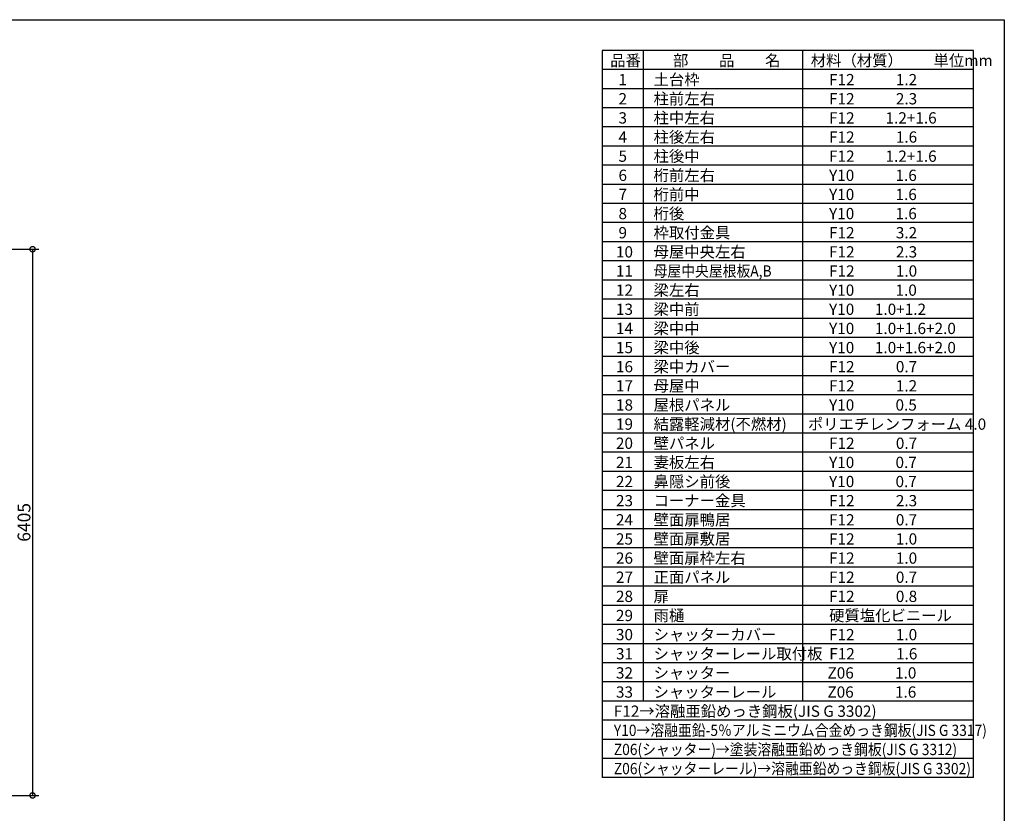
# Model space of a CAD drawing. Extents: x -35008 to -10877, y -2824 to 14162.
# Drawn here: x -22427 to -10877, y 4857 to 14162 of the extents above; entities that cross this region are included whole.
import ezdxf

# ---------------------------------------------------------------- set-up
doc = ezdxf.new("R2010")
doc.units = 0
doc.header["$LTSCALE"] = 20
doc.header["$PDMODE"] = 3
doc.header["$PDSIZE"] = 2
doc.layers.get('0').update_dxf_attribs({"linetype": 'CONTINUOUS'})
doc.layers.get('DEFPOINTS').update_dxf_attribs({"linetype": 'CONTINUOUS'})
for name, color, linetype in [('仕様書枠', 230, 'CONTINUOUS'), ('寸法', 4, 'CONTINUOUS'), ('文字', 7, 'CONTINUOUS'), ('部品1', 7, 'CONTINUOUS')]:
    doc.layers.add(name, color=color, linetype=linetype)
doc.styles.add('STYLE1', font='isocp.shx', dxfattribs={"bigfont": 'bigfont.shx'})
doc.dimstyles.new('INABA_S50G', dxfattribs={"dimtxt": 150, "dimasz": 125, "dimexe": 75, "dimexo": 25, "dimgap": 25, "dimtad": 3, "dimdec": 1, "dimdsep": 46, "dimtxsty": 'STYLE1', "dimblk1": 'DOTSMALL', "dimblk2": 'DOTSMALL', "dimsah": 1, "dimcen": 0, "dimclrt": 7, "dimadec": 0, "dimazin": 0, "dimtfac": 1, "dimtdec": 4, "dimtix": 1, "dimtmove": 0, "dimatfit": 3, "dimldrblk": 'DOTSMALL', "dimfxl": 1, "dimtolj": 1, "dimtzin": 0, "dimarcsym": 0})

# ---------------------------------------------------------------- blocks, each defined once
blk = doc.blocks.new('_DOTSMALL')
at = {"color": 0, "linetype": 'ByBlock', "ltscale": 50, "const_width": 0.5}
blk.add_lwpolyline([(-0.0625, 0, 1), (0.0625, 0, 1)], format="xyb", close=True, dxfattribs=at)
blk = doc.blocks.new('*D10')
at = {"layer": 'DEFPOINTS', "color": 0, "ltscale": 50}
for p in [(-24302, 11471), (-24298, 5066), (-22276, 5066)]:
    blk.add_point(p, dxfattribs=at)
at = {"layer": '寸法', "color": 0, "lineweight": -2, "ltscale": 50}
for p, q in [((-24277, 11471), (-22201, 11471)), ((-22276, 11471), (-22276, 5066)), ((-24273, 5066), (-22201, 5066))]:
    blk.add_line(p, q, dxfattribs=at)
at = {"layer": '寸法', "color": 0, "lineweight": -2, "ltscale": 50, "xscale": 125, "yscale": 125, "zscale": 125}
for p, rotation in [((-22276, 11471), 90), ((-22276, 5066), 270)]:
    blk.add_blockref('_DOTSMALL', p, dxfattribs=dict(at, rotation=rotation))
at = {"layer": '寸法', "color": 7, "ltscale": 50, "insert": (-22376, 8268), "char_height": 150, "attachment_point": 5, "rotation": 90, "style": 'STYLE1'}
blk.add_mtext('\\A1;6405', dxfattribs=at)

msp = doc.modelspace()

# ---------------------------------------------------------------- linework, layer by layer
at = {"layer": '仕様書枠', "ltscale": 50}
for p, q in [((-35007.62, 14162), (-10876.82, 14162)), ((-10876.82, 14162), (-10876.82, -2496.4))]:
    msp.add_line(p, q, dxfattribs=at)
at = {"layer": '部品1'}
for p, q in [((-11236.82, 13802), (-15592.82, 13802)), ((-15592.82, 13802), (-15592.82, 5274.8)), ((-15113.66, 13802), (-15113.66, 6172.4)), ((-13245.86, 13802), (-13245.86, 6172.4)), ((-11236.82, 5274.8), (-11236.82, 13802)), ((-11236.82, 13577.6), (-15592.82, 13577.6)), ((-11236.82, 13353.2), (-15592.82, 13353.2)), ((-11236.82, 13128.8), (-15592.82, 13128.8)), ((-11236.82, 12904.4), (-15592.82, 12904.4)), ((-11236.82, 12680), (-15592.82, 12680)), ((-11236.82, 12455.6), (-15592.82, 12455.6)), ((-11236.82, 12231.2), (-15592.82, 12231.2)), ((-11236.82, 12006.8), (-15592.82, 12006.8)), ((-11236.82, 11782.4), (-15592.82, 11782.4)), ((-11236.82, 11558), (-15592.82, 11558)), ((-11236.82, 11333.6), (-15592.82, 11333.6)), ((-11236.82, 11109.2), (-15592.82, 11109.2)), ((-11236.82, 10884.8), (-15592.82, 10884.8)), ((-11236.82, 10660.4), (-15592.82, 10660.4)), ((-11236.82, 10436), (-15592.82, 10436)), ((-11236.82, 10211.6), (-15592.82, 10211.6)), ((-11236.82, 9987.2), (-15592.82, 9987.2)), ((-11236.82, 9762.8), (-15592.82, 9762.8)), ((-11236.82, 9538.4), (-15592.82, 9538.4)), ((-11236.82, 9314), (-15592.82, 9314)), ((-11236.82, 9089.6), (-15592.82, 9089.6)), ((-11236.82, 8865.2), (-15592.82, 8865.2)), ((-11236.82, 8640.8), (-15592.82, 8640.8)), ((-11236.82, 8416.4), (-15592.82, 8416.4)), ((-11236.82, 8192), (-15592.82, 8192)), ((-11236.82, 7967.6), (-15592.82, 7967.6)), ((-11236.82, 7743.2), (-15592.82, 7743.2)), ((-11236.82, 7518.8), (-15592.82, 7518.8)), ((-11236.82, 7294.4), (-15592.82, 7294.4)), ((-11236.82, 7070), (-15592.82, 7070)), ((-11236.82, 6845.6), (-15592.82, 6845.6)), ((-11236.82, 6621.2), (-15592.82, 6621.2)), ((-11236.82, 6396.8), (-15592.82, 6396.8)), ((-11236.82, 6172.4), (-15592.82, 6172.4)), ((-11236.82, 5948), (-15592.82, 5948)), ((-11236.82, 5723.6), (-15592.82, 5723.6)), ((-11236.82, 5499.2), (-15592.82, 5499.2)), ((-11236.82, 5274.8), (-15592.82, 5274.8))]:
    msp.add_line(p, q, dxfattribs=at)

# ---------------------------------------------------------------- texts
at = {"layer": '文字', "color": 7, "ltscale": 50, "style": 'STYLE1'}
for s, p in [('品番', (-15500.13, 13617.75)), ('部\u3000\u3000品\u3000\u3000名', (-14762.98, 13617.75)), ('材料（材質）\u3000\u3000単位mm', (-13147.39, 13617.75)), ('1', (-15402.76, 13393.35)), ('土台枠', (-14991.01, 13393.35)), ('F12            1.2', (-12932.44, 13393.35)), ('2', (-15402.76, 13168.95)), ('柱前左右', (-14991.01, 13168.95)), ('F12            2.3', (-12932.44, 13168.95)), ('3', (-15402.76, 12944.55)), ('柱中左右', (-14991.01, 12944.55)), ('F12         1.2+1.6', (-12932.44, 12944.55)), ('4', (-15402.76, 12720.15)), ('柱後左右', (-14991.01, 12720.15)), ('F12            1.6', (-12932.44, 12720.15)), ('5', (-15402.76, 12495.75)), ('柱後中', (-14991.01, 12495.75)), ('F12         1.2+1.6', (-12932.44, 12495.75)), ('6', (-15402.76, 12271.35)), ('桁前左右', (-14991.01, 12271.35)), ('Y10            1.6', (-12932.44, 12271.35)), ('7', (-15402.76, 12046.95)), ('桁前中', (-14991.01, 12046.95)), ('Y10            1.6', (-12932.44, 12046.95)), ('8', (-15402.76, 11822.55)), ('桁後', (-14991.01, 11822.55)), ('Y10            1.6', (-12932.44, 11822.55)), ('9', (-15402.76, 11598.15)), ('枠取付金具', (-14991.01, 11598.15)), ('F12            3.2', (-12932.44, 11598.15)), ('10', (-15432.34, 11373.75)), ('母屋中央左右', (-14991.01, 11373.75)), ('F12            2.3', (-12932.44, 11373.75)), ('11', (-15432.34, 11149.35)), ('F12            1.0', (-12932.44, 11149.35)), ('12', (-15432.34, 10924.95)), ('梁左右', (-14991.01, 10924.95)), ('Y10            1.0', (-12932.44, 10924.95)), ('13', (-15432.34, 10700.55)), ('梁中前', (-14991.01, 10700.55)), ('Y10      1.0+1.2', (-12932.44, 10700.55)), ('梁中中', (-14991.01, 10476.15)), ('14', (-15432.34, 10476.15)), ('Y10      1.0+1.6+2.0', (-12932.44, 10476.15)), ('梁中後', (-14991.01, 10251.75)), ('15', (-15432.34, 10251.75)), ('Y10      1.0+1.6+2.0', (-12932.44, 10251.75)), ('梁中カバー', (-14991.01, 10027.35)), ('16', (-15432.34, 10027.35)), ('F12            0.7', (-12932.44, 10027.35)), ('17', (-15432.34, 9802.95)), ('母屋中', (-14991.01, 9802.95)), ('F12            1.2', (-12932.44, 9802.95)), ('18', (-15432.34, 9578.55)), ('屋根パネル', (-14991.01, 9578.55)), ('Y10            0.5', (-12932.44, 9578.55)), ('19', (-15432.34, 9354.15)), ('結露軽減材(不燃材)', (-14991.01, 9354.15)), ('ポリエチレンフォーム 4.0', (-13180.9, 9354.15)), ('20', (-15432.34, 9129.75)), ('壁パネル', (-14991.01, 9129.75)), ('F12            0.7', (-12932.44, 9129.75)), ('21', (-15432.34, 8905.35)), ('妻板左右', (-14991.01, 8905.35)), ('Y10            0.7', (-12932.44, 8905.35)), ('22', (-15432.34, 8680.95)), ('鼻隠シ前後', (-14991.01, 8680.95)), ('Y10            0.7', (-12932.44, 8680.95)), ('23', (-15432.34, 8456.55)), ('コーナー金具', (-14991.01, 8456.55)), ('F12            2.3', (-12932.44, 8456.55)), ('24', (-15432.34, 8232.15)), ('壁面扉鴨居', (-14991.01, 8232.15)), ('F12            0.7', (-12932.44, 8232.15)), ('25', (-15432.34, 8007.75)), ('壁面扉敷居', (-14991.01, 8007.75)), ('F12            1.0', (-12932.44, 8007.75)), ('26', (-15432.34, 7783.35)), ('壁面扉枠左右', (-14991.01, 7783.35)), ('F12            1.0', (-12932.44, 7783.35)), ('27', (-15432.34, 7558.95)), ('正面パネル', (-14991.01, 7558.95)), ('F12            0.7', (-12932.44, 7558.95)), ('28', (-15432.34, 7334.55)), ('扉', (-14991.01, 7334.55)), ('F12            0.8', (-12932.44, 7334.55)), ('29', (-15432.34, 7110.15)), ('雨樋', (-14991.01, 7110.15)), ('硬質塩化ビニール', (-12932.44, 7110.15)), ('30', (-15432.34, 6885.75)), ('シャッターカバー', (-14991.01, 6885.75)), ('F12            1.0', (-12932.44, 6885.75)), ('31', (-15432.34, 6661.35)), ('シャッターレール取付板', (-14991.01, 6661.35)), ('F12            1.6', (-12930.19, 6661.35)), ('シャッター', (-14991.01, 6436.95)), ('32', (-15432.34, 6436.95)), ('Z06            1.0', (-12950.82, 6436.95)), ('シャッターレール', (-14991.01, 6212.55)), ('33', (-15432.34, 6212.55)), ('Z06            1.6', (-12951.93, 6212.55)), ('F12→溶融亜鉛めっき鋼板(JIS G 3302)', (-15457.35, 5988.15))]:
    msp.add_text(s, height=132, dxfattribs=at).set_placement(p)
at = {"layer": '文字', "color": 7, "ltscale": 50, "style": 'STYLE1', "width": 0.9}
for s, p in [('母屋中央屋根板A,B', (-14991.01, 11149.35)), ('Y10→溶融亜鉛-5％アルミニウム合金めっき鋼板(JIS G 3317)', (-15457.35, 5763.75)), ('Z06(シャッター)→塗装溶融亜鉛めっき鋼板(JIS G 3312)', (-15457.35, 5539.35)), ('Z06(シャッターレール)→溶融亜鉛めっき鋼板(JIS G 3302)', (-15457.35, 5314.95))]:
    msp.add_text(s, height=132, dxfattribs=at).set_placement(p)

# ---------------------------------------------------------------- dimensions: what is measured, and where the dimension line sits
at = {"layer": '寸法', "ltscale": 50}
dim = msp.add_linear_dim(base=(-22276.34, 5065.72), p1=(-24301.93, 11470.72), p2=(-24297.93, 5065.72), angle=90, dimstyle='INABA_S50G', dxfattribs=at)
dim.commit()
dim.dimension.update_dxf_attribs({"geometry": '*D10', "text_midpoint": (-22376.34, 8268.22)})

doc.saveas('drawing.dxf')
